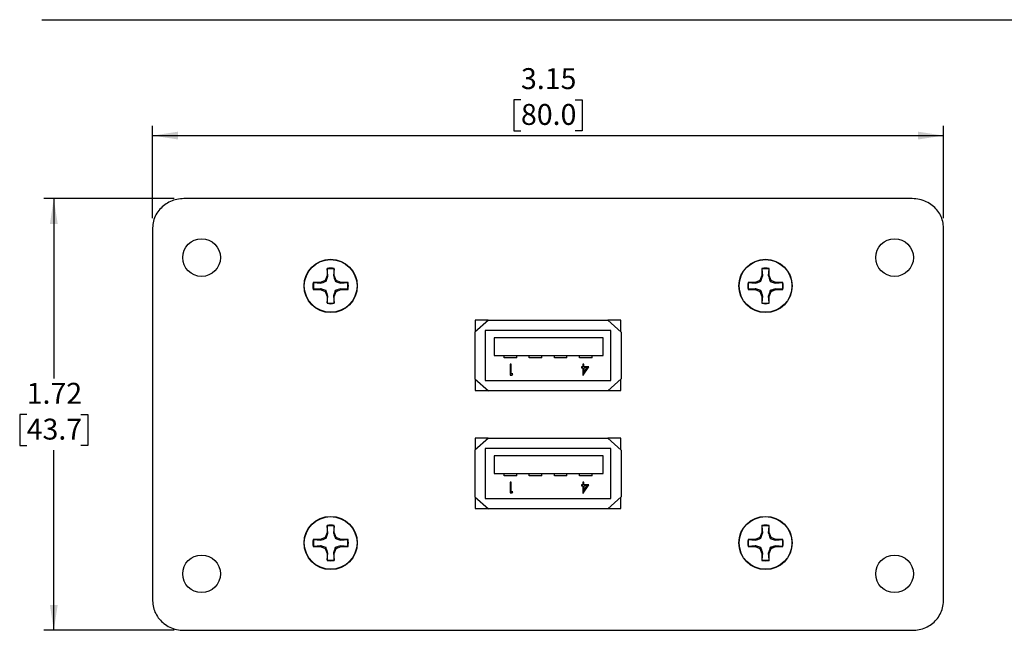
# Model space of a CAD drawing. Units: inches. Extents: x 0.3 to 8.3, y 0.3 to 10.7.
# Drawn here: x 0.4 to 4.3, y 7.9 to 10.3 of the extents above; entities that cross this region are included whole.
import ezdxf

# ---------------------------------------------------------------- set-up
doc = ezdxf.new("R2010")
doc.units = ezdxf.units.IN
doc.header["$MEASUREMENT"] = 0
doc.layers.add('BORDER', color=7, linetype='Continuous')
doc.layers.add('SLD-0', color=7, linetype='Continuous')
doc.styles.add('SLDTEXTSTYLE0', font='ARIAL.TTF', dxfattribs={"width": 0.948})
doc.dimstyles.new('SLDDIMSTYLE0', dxfattribs={"dimtxt": 0.080892, "dimasz": 0.101115, "dimexe": 0, "dimexo": 0.0625, "dimgap": 0.020223, "dimtad": 0, "dimtih": 1, "dimtoh": 1, "dimrnd": 1e-09, "dimzin": 12, "dimdsep": 46, "dimtxsty": 'SLDTEXTSTYLE0', "dimsah": 1, "dimcen": 0.09, "dimadec": 0, "dimazin": 3, "dimtfac": 1, "dimtofl": 0, "dimtmove": 0, "dimatfit": 3, "dimfxl": 0, "dimfrac": 2, "dimtolj": 1, "dimtzin": 12, "dimarcsym": 0})

# ---------------------------------------------------------------- blocks, each defined once
blk = doc.blocks.new('_D_5')
at = {"layer": 'SLD-0'}
for p, q in [((2.4178, 10.0145), (2.39, 10.0145)), ((2.39, 10.0145), (2.39, 9.8903)), ((2.6338, 10.0145), (2.6616, 10.0145)), ((2.6616, 10.0145), (2.6616, 9.8903)), ((0.9508, 9.543), (0.9508, 9.9111)), ((2.39, 9.8903), (2.4178, 9.8903)), ((2.6616, 9.8903), (2.6338, 9.8903)), ((4.1008, 9.543), (4.1008, 9.9111)), ((0.9508, 9.8718), (4.1008, 9.8718))]:
    blk.add_line(p, q, dxfattribs=at)
for points in [[(0.9508, 9.8718), (1.0519, 9.8562), (1.0519, 9.8873)], [(4.1008, 9.8718), (3.9997, 9.8873), (3.9997, 9.8562)]]:
    blk.add_solid(points, dxfattribs=at)
at = {"layer": 'SLD-0', "char_height": 0.08333, "attachment_point": 1, "style": 'SLDTEXTSTYLE0'}
for s, insert in [('3.15', (2.4178, 10.1404)), ('80.0', (2.4178, 9.9977))]:
    blk.add_mtext(s, dxfattribs=dict(at, insert=insert))
blk = doc.blocks.new('_D_6')
at = {"layer": 'SLD-0'}
for p, q in [((1.036, 9.6208), (0.5177, 9.6208)), ((0.5571, 9.6208), (0.5571, 8.9035)), ((0.4491, 8.7608), (0.4213, 8.7608)), ((0.4213, 8.7608), (0.4213, 8.6366)), ((0.6651, 8.7608), (0.6929, 8.7608)), ((0.6929, 8.7608), (0.6929, 8.6366)), ((0.4213, 8.6366), (0.4491, 8.6366)), ((0.6929, 8.6366), (0.6651, 8.6366)), ((0.5571, 7.9008), (0.5571, 8.6181)), ((1.036, 7.9008), (0.5177, 7.9008))]:
    blk.add_line(p, q, dxfattribs=at)
for points in [[(0.5571, 9.6208), (0.5416, 9.5197), (0.5727, 9.5197)], [(0.5571, 7.9008), (0.5727, 8.0019), (0.5416, 8.0019)]]:
    blk.add_solid(points, dxfattribs=at)
at = {"layer": 'SLD-0', "char_height": 0.08333, "attachment_point": 1, "style": 'SLDTEXTSTYLE0'}
for s, insert in [('1.72', (0.4491, 8.8867)), ('43.7', (0.4491, 8.744))]:
    blk.add_mtext(s, dxfattribs=dict(at, insert=insert))

msp = doc.modelspace()

# ---------------------------------------------------------------- linework, layer by layer
at = {"color": 7, "linetype": 'Continuous', "lineweight": 25}
for p, q in [((3.9762, 9.6208), (1.0754, 9.6208)), ((0.9508, 9.5037), (0.9508, 8.018)), ((4.1008, 8.018), (4.1008, 9.5037)), ((1.6457, 9.342), (1.6457, 9.3145)), ((1.6463, 9.3403), (1.6457, 9.342)), ((1.6489, 9.3138), (1.6463, 9.3403)), ((1.6733, 9.3403), (1.6707, 9.3138)), ((1.6733, 9.3403), (1.6739, 9.342)), ((1.6739, 9.3145), (1.6739, 9.342)), ((3.3777, 9.342), (3.3777, 9.3145)), ((3.3783, 9.3403), (3.3777, 9.342)), ((3.3809, 9.3138), (3.3783, 9.3403)), ((3.4053, 9.3403), (3.4027, 9.3138)), ((3.4053, 9.3403), (3.4059, 9.342)), ((3.4059, 9.3145), (3.4059, 9.342)), ((1.6376, 9.295), (1.6181, 9.2869)), ((1.6457, 9.3145), (1.6376, 9.295)), ((1.6414, 9.2913), (1.6376, 9.295)), ((1.6489, 9.3138), (1.6457, 9.3145)), ((1.6707, 9.3138), (1.6739, 9.3145)), ((1.682, 9.295), (1.6739, 9.3145)), ((1.6783, 9.2913), (1.682, 9.295)), ((1.7015, 9.2869), (1.682, 9.295)), ((3.3696, 9.295), (3.3501, 9.2869)), ((3.3777, 9.3145), (3.3696, 9.295)), ((3.3734, 9.2913), (3.3696, 9.295)), ((3.3809, 9.3138), (3.3777, 9.3145)), ((3.4027, 9.3138), (3.4059, 9.3145)), ((3.414, 9.295), (3.4059, 9.3145)), ((3.4103, 9.2913), (3.414, 9.295)), ((3.4335, 9.2869), (3.414, 9.295)), ((1.5923, 9.2863), (1.5906, 9.2869)), ((1.6181, 9.2869), (1.5906, 9.2869)), ((1.5923, 9.2593), (1.5906, 9.2587)), ((1.5906, 9.2587), (1.6181, 9.2587)), ((1.5923, 9.2863), (1.6188, 9.2837)), ((1.6188, 9.2619), (1.5923, 9.2593)), ((1.6188, 9.2837), (1.6181, 9.2869)), ((1.6188, 9.2619), (1.6181, 9.2587)), ((1.6181, 9.2587), (1.6376, 9.2506)), ((1.682, 9.2506), (1.7015, 9.2587)), ((1.7009, 9.2837), (1.7015, 9.2869)), ((1.7009, 9.2837), (1.7273, 9.2863)), ((1.7009, 9.2619), (1.7015, 9.2587)), ((1.7273, 9.2593), (1.7009, 9.2619)), ((1.7291, 9.2869), (1.7015, 9.2869)), ((1.7015, 9.2587), (1.7291, 9.2587)), ((1.7273, 9.2863), (1.7291, 9.2869)), ((1.7273, 9.2593), (1.7291, 9.2587)), ((3.3243, 9.2863), (3.3226, 9.2869)), ((3.3501, 9.2869), (3.3226, 9.2869)), ((3.3243, 9.2593), (3.3226, 9.2587)), ((3.3226, 9.2587), (3.3501, 9.2587)), ((3.3243, 9.2863), (3.3508, 9.2837)), ((3.3508, 9.2619), (3.3243, 9.2593)), ((3.3508, 9.2837), (3.3501, 9.2869)), ((3.3508, 9.2619), (3.3501, 9.2587)), ((3.3501, 9.2587), (3.3696, 9.2506)), ((3.414, 9.2506), (3.4335, 9.2587)), ((3.4329, 9.2837), (3.4335, 9.2869)), ((3.4329, 9.2837), (3.4593, 9.2863)), ((3.4329, 9.2619), (3.4335, 9.2587)), ((3.4593, 9.2593), (3.4329, 9.2619)), ((3.4611, 9.2869), (3.4335, 9.2869)), ((3.4335, 9.2587), (3.4611, 9.2587)), ((3.4593, 9.2863), (3.4611, 9.2869)), ((3.4593, 9.2593), (3.4611, 9.2587)), ((1.6414, 9.2544), (1.6376, 9.2506)), ((1.6376, 9.2506), (1.6457, 9.2311)), ((1.6489, 9.2318), (1.6457, 9.2311)), ((1.6457, 9.2311), (1.6457, 9.2036)), ((1.6463, 9.2053), (1.6489, 9.2318)), ((1.6707, 9.2318), (1.6739, 9.2311)), ((1.6707, 9.2318), (1.6733, 9.2053)), ((1.6739, 9.2311), (1.682, 9.2506)), ((1.6739, 9.2036), (1.6739, 9.2311)), ((1.6783, 9.2544), (1.682, 9.2506)), ((3.3734, 9.2544), (3.3696, 9.2506)), ((3.3696, 9.2506), (3.3777, 9.2311)), ((3.3809, 9.2318), (3.3777, 9.2311)), ((3.3777, 9.2311), (3.3777, 9.2036)), ((3.3783, 9.2053), (3.3809, 9.2318)), ((3.4027, 9.2318), (3.4059, 9.2311)), ((3.4027, 9.2318), (3.4053, 9.2053)), ((3.4059, 9.2311), (3.414, 9.2506)), ((3.4059, 9.2036), (3.4059, 9.2311)), ((3.4103, 9.2544), (3.414, 9.2506)), ((1.6463, 9.2053), (1.6457, 9.2036)), ((1.6733, 9.2053), (1.6739, 9.2036)), ((3.3783, 9.2053), (3.3777, 9.2036)), ((3.4053, 9.2053), (3.4059, 9.2036)), ((2.2883, 9.1368), (2.2343, 9.0888)), ((2.2358, 9.1358), (2.2358, 9.0901)), ((2.2872, 9.1358), (2.2358, 9.1358)), ((2.2883, 9.1368), (2.7633, 9.1368)), ((2.8173, 9.0888), (2.7633, 9.1368)), ((2.8158, 9.1358), (2.7644, 9.1358)), ((2.8158, 9.0901), (2.8158, 9.1358)), ((2.2343, 9.0888), (2.2343, 8.9028)), ((2.7758, 9.0958), (2.2758, 9.0958)), ((2.2758, 9.0958), (2.2758, 8.8958)), ((2.3109, 9.0658), (2.3109, 8.9958)), ((2.7449, 9.0658), (2.3109, 9.0658)), ((2.7449, 8.9958), (2.7449, 9.0658)), ((2.7758, 8.8958), (2.7758, 9.0958)), ((2.8173, 9.0888), (2.8173, 8.9028)), ((2.3109, 8.9958), (2.7449, 8.9958)), ((2.3508, 8.9858), (2.3508, 8.9958)), ((2.4008, 8.9858), (2.3508, 8.9858)), ((2.4008, 8.9858), (2.4008, 8.9958)), ((2.4508, 8.9858), (2.4508, 8.9958)), ((2.5008, 8.9858), (2.4508, 8.9858)), ((2.5008, 8.9858), (2.5008, 8.9958)), ((2.5508, 8.9858), (2.5508, 8.9958)), ((2.6008, 8.9858), (2.5508, 8.9858)), ((2.6008, 8.9858), (2.6008, 8.9958)), ((2.6508, 8.9858), (2.6508, 8.9958)), ((2.7008, 8.9858), (2.6508, 8.9858)), ((2.7008, 8.9858), (2.7008, 8.9958)), ((2.3751, 8.9607), (2.3751, 8.9179)), ((2.3789, 8.9607), (2.3751, 8.9607)), ((2.3789, 8.9223), (2.3789, 8.9607)), ((2.6643, 8.9508), (2.6593, 8.9508)), ((2.6593, 8.9508), (2.6593, 8.9464)), ((2.6593, 8.9464), (2.6643, 8.9464)), ((2.6681, 8.9607), (2.6643, 8.9607)), ((2.6643, 8.9607), (2.6643, 8.9508)), ((2.6643, 8.9464), (2.6643, 8.9168)), ((2.665, 8.9168), (2.6884, 8.9508)), ((2.6681, 8.9508), (2.6681, 8.9607)), ((2.6884, 8.9508), (2.6681, 8.9508)), ((2.6681, 8.9278), (2.6809, 8.9464)), ((2.6681, 8.9464), (2.6681, 8.9278)), ((2.6809, 8.9464), (2.6681, 8.9464)), ((2.2343, 8.9028), (2.2883, 8.8548)), ((2.3751, 8.9179), (2.383, 8.9179)), ((2.3855, 8.9223), (2.3789, 8.9223)), ((2.383, 8.9179), (2.3855, 8.9223)), ((2.6643, 8.9168), (2.665, 8.9168)), ((2.7633, 8.8548), (2.8173, 8.9028)), ((2.2358, 8.9015), (2.2358, 8.8558)), ((2.2758, 8.8958), (2.7758, 8.8958)), ((2.8158, 8.8558), (2.8158, 8.9015)), ((2.2358, 8.8558), (2.2872, 8.8558)), ((2.7633, 8.8548), (2.2883, 8.8548)), ((2.7644, 8.8558), (2.8158, 8.8558)), ((2.2883, 8.6668), (2.2343, 8.6188)), ((2.2883, 8.6668), (2.7633, 8.6668)), ((2.8173, 8.6188), (2.7633, 8.6668)), ((2.2872, 8.6658), (2.2358, 8.6658)), ((2.2358, 8.6658), (2.2358, 8.6201)), ((2.8158, 8.6658), (2.7644, 8.6658)), ((2.8158, 8.6201), (2.8158, 8.6658)), ((2.2343, 8.6188), (2.2343, 8.4328)), ((2.7758, 8.6258), (2.2758, 8.6258)), ((2.2758, 8.6258), (2.2758, 8.4258)), ((2.3109, 8.5958), (2.3109, 8.5258)), ((2.7449, 8.5958), (2.3109, 8.5958)), ((2.7449, 8.5258), (2.7449, 8.5958)), ((2.7758, 8.4258), (2.7758, 8.6258)), ((2.8173, 8.6188), (2.8173, 8.4328)), ((2.3109, 8.5258), (2.7449, 8.5258)), ((2.3508, 8.5158), (2.3508, 8.5258)), ((2.4008, 8.5158), (2.3508, 8.5158)), ((2.4008, 8.5158), (2.4008, 8.5258)), ((2.4508, 8.5158), (2.4508, 8.5258)), ((2.5008, 8.5158), (2.4508, 8.5158)), ((2.5008, 8.5158), (2.5008, 8.5258)), ((2.5508, 8.5158), (2.5508, 8.5258)), ((2.6008, 8.5158), (2.5508, 8.5158)), ((2.6008, 8.5158), (2.6008, 8.5258)), ((2.6508, 8.5158), (2.6508, 8.5258)), ((2.7008, 8.5158), (2.6508, 8.5158)), ((2.7008, 8.5158), (2.7008, 8.5258)), ((2.3789, 8.4907), (2.3751, 8.4907)), ((2.3751, 8.4907), (2.3751, 8.4479)), ((2.3789, 8.4523), (2.3789, 8.4907)), ((2.6593, 8.4808), (2.6593, 8.4764)), ((2.6643, 8.4808), (2.6593, 8.4808)), ((2.6593, 8.4764), (2.6643, 8.4764)), ((2.6681, 8.4907), (2.6643, 8.4907)), ((2.6643, 8.4907), (2.6643, 8.4808)), ((2.6643, 8.4764), (2.6643, 8.4468)), ((2.665, 8.4468), (2.6884, 8.4808)), ((2.6681, 8.4808), (2.6681, 8.4907)), ((2.6884, 8.4808), (2.6681, 8.4808)), ((2.6809, 8.4764), (2.6681, 8.4764)), ((2.6681, 8.4764), (2.6681, 8.4578)), ((2.6681, 8.4578), (2.6809, 8.4764)), ((2.2343, 8.4328), (2.2883, 8.3848)), ((2.2358, 8.4315), (2.2358, 8.3858)), ((2.3751, 8.4479), (2.383, 8.4479)), ((2.3855, 8.4523), (2.3789, 8.4523)), ((2.383, 8.4479), (2.3855, 8.4523)), ((2.6643, 8.4468), (2.665, 8.4468)), ((2.7633, 8.3848), (2.8173, 8.4328)), ((2.8158, 8.3858), (2.8158, 8.4315)), ((2.2758, 8.4258), (2.7758, 8.4258)), ((2.2358, 8.3858), (2.2872, 8.3858)), ((2.7633, 8.3848), (2.2883, 8.3848)), ((2.7644, 8.3858), (2.8158, 8.3858)), ((1.6463, 8.3163), (1.6457, 8.318)), ((1.6457, 8.318), (1.6457, 8.2905)), ((1.6489, 8.2898), (1.6463, 8.3163)), ((1.6733, 8.3163), (1.6707, 8.2898)), ((1.6733, 8.3163), (1.6739, 8.318)), ((1.6739, 8.2905), (1.6739, 8.318)), ((3.3777, 8.318), (3.3777, 8.2905)), ((3.3783, 8.3163), (3.3777, 8.318)), ((3.3809, 8.2898), (3.3783, 8.3163)), ((3.4053, 8.3163), (3.4027, 8.2898)), ((3.4053, 8.3163), (3.4059, 8.318)), ((3.4059, 8.2905), (3.4059, 8.318)), ((1.6457, 8.2905), (1.6376, 8.271)), ((1.6489, 8.2898), (1.6457, 8.2905)), ((1.6707, 8.2898), (1.6739, 8.2905)), ((1.682, 8.271), (1.6739, 8.2905)), ((3.3777, 8.2905), (3.3696, 8.271)), ((3.3809, 8.2898), (3.3777, 8.2905)), ((3.4027, 8.2898), (3.4059, 8.2905)), ((3.414, 8.271), (3.4059, 8.2905)), ((1.5923, 8.2623), (1.5906, 8.2629)), ((1.6181, 8.2629), (1.5906, 8.2629)), ((1.5923, 8.2353), (1.5906, 8.2347)), ((1.5923, 8.2623), (1.6188, 8.2597)), ((1.6188, 8.2379), (1.5923, 8.2353)), ((1.6376, 8.271), (1.6181, 8.2629)), ((1.6188, 8.2597), (1.6181, 8.2629)), ((1.6188, 8.2379), (1.6181, 8.2347)), ((1.6414, 8.2673), (1.6376, 8.271)), ((1.6783, 8.2673), (1.682, 8.271)), ((1.7015, 8.2629), (1.682, 8.271)), ((1.7009, 8.2597), (1.7015, 8.2629)), ((1.7009, 8.2597), (1.7273, 8.2623)), ((1.7009, 8.2379), (1.7015, 8.2347)), ((1.7273, 8.2353), (1.7009, 8.2379)), ((1.7291, 8.2629), (1.7015, 8.2629)), ((1.7273, 8.2623), (1.7291, 8.2629)), ((1.7273, 8.2353), (1.7291, 8.2347)), ((3.3243, 8.2623), (3.3226, 8.2629)), ((3.3501, 8.2629), (3.3226, 8.2629)), ((3.3243, 8.2353), (3.3226, 8.2347)), ((3.3243, 8.2623), (3.3508, 8.2597)), ((3.3508, 8.2379), (3.3243, 8.2353)), ((3.3696, 8.271), (3.3501, 8.2629)), ((3.3508, 8.2597), (3.3501, 8.2629)), ((3.3508, 8.2379), (3.3501, 8.2347)), ((3.3734, 8.2673), (3.3696, 8.271)), ((3.4103, 8.2673), (3.414, 8.271)), ((3.4335, 8.2629), (3.414, 8.271)), ((3.4329, 8.2597), (3.4335, 8.2629)), ((3.4329, 8.2597), (3.4593, 8.2623)), ((3.4329, 8.2379), (3.4335, 8.2347)), ((3.4593, 8.2353), (3.4329, 8.2379)), ((3.4611, 8.2629), (3.4335, 8.2629)), ((3.4593, 8.2623), (3.4611, 8.2629)), ((3.4593, 8.2353), (3.4611, 8.2347)), ((1.5906, 8.2347), (1.6181, 8.2347)), ((1.6181, 8.2347), (1.6376, 8.2266)), ((1.6414, 8.2304), (1.6376, 8.2266)), ((1.6376, 8.2266), (1.6457, 8.2071)), ((1.6489, 8.2078), (1.6457, 8.2071)), ((1.6457, 8.2071), (1.6457, 8.1796)), ((1.6463, 8.1813), (1.6489, 8.2078)), ((1.6707, 8.2078), (1.6739, 8.2071)), ((1.6707, 8.2078), (1.6733, 8.1813)), ((1.6739, 8.2071), (1.682, 8.2266)), ((1.6739, 8.1796), (1.6739, 8.2071)), ((1.6783, 8.2304), (1.682, 8.2266)), ((1.682, 8.2266), (1.7015, 8.2347)), ((1.7015, 8.2347), (1.7291, 8.2347)), ((3.3226, 8.2347), (3.3501, 8.2347)), ((3.3501, 8.2347), (3.3696, 8.2266)), ((3.3734, 8.2304), (3.3696, 8.2266)), ((3.3696, 8.2266), (3.3777, 8.2071)), ((3.3809, 8.2078), (3.3777, 8.2071)), ((3.3777, 8.2071), (3.3777, 8.1796)), ((3.3783, 8.1813), (3.3809, 8.2078)), ((3.4027, 8.2078), (3.4059, 8.2071)), ((3.4027, 8.2078), (3.4053, 8.1813)), ((3.4059, 8.2071), (3.414, 8.2266)), ((3.4059, 8.1796), (3.4059, 8.2071)), ((3.4103, 8.2304), (3.414, 8.2266)), ((3.414, 8.2266), (3.4335, 8.2347)), ((3.4335, 8.2347), (3.4611, 8.2347)), ((1.6463, 8.1813), (1.6457, 8.1796)), ((1.6733, 8.1813), (1.6739, 8.1796)), ((3.3783, 8.1813), (3.3777, 8.1796)), ((3.4053, 8.1813), (3.4059, 8.1796)), ((1.0754, 7.9008), (3.9762, 7.9008))]:
    msp.add_line(p, q, dxfattribs=at)
for centre, radius in [((1.1458, 9.3858), 0.075), ((3.9058, 9.3858), 0.075), ((1.6598, 9.2728), 0.106), ((1.6598, 9.2728), 0.105), ((3.3918, 9.2728), 0.106), ((3.3918, 9.2728), 0.105), ((1.6598, 8.2488), 0.106), ((1.6598, 8.2488), 0.105), ((3.3918, 8.2488), 0.106), ((3.3918, 8.2488), 0.105), ((1.1458, 8.1258), 0.075), ((3.9058, 8.1258), 0.075)]:
    msp.add_circle(centre, radius, dxfattribs=at)
for centre, radius, start, end in [((1.6598, 9.2728), 0.0707, 78.463, 101.537), ((1.6598, 9.2728), 0.0688, 78.6604, 101.3396), ((3.3918, 9.2728), 0.0707, 78.463, 101.537), ((3.3918, 9.2728), 0.0688, 78.6604, 101.3396), ((1.6598, 9.2728), 0.0707, 168.463, 191.537), ((1.6598, 9.2728), 0.0688, 168.6604, 191.3396), ((1.6598, 9.2728), 0.0688, 348.6604, 11.3396), ((1.6598, 9.2728), 0.0707, 348.463, 11.537), ((3.3918, 9.2728), 0.0707, 168.463, 191.537), ((3.3918, 9.2728), 0.0688, 168.6604, 191.3396), ((3.3918, 9.2728), 0.0688, 348.6604, 11.3396), ((3.3918, 9.2728), 0.0707, 348.463, 11.537), ((1.6598, 9.2728), 0.0707, 258.463, 281.537), ((1.6598, 9.2728), 0.0688, 258.6604, 281.3396), ((3.3918, 9.2728), 0.0707, 258.463, 281.537), ((3.3918, 9.2728), 0.0688, 258.6604, 281.3396), ((1.6598, 8.2488), 0.0707, 78.463, 101.537), ((1.6598, 8.2488), 0.0688, 78.6604, 101.3396), ((3.3918, 8.2488), 0.0707, 78.463, 101.537), ((3.3918, 8.2488), 0.0688, 78.6604, 101.3396), ((1.6598, 8.2488), 0.0707, 168.463, 191.537), ((1.6598, 8.2488), 0.0688, 168.6604, 191.3396), ((1.6598, 8.2488), 0.0688, 348.6604, 11.3396), ((1.6598, 8.2488), 0.0707, 348.463, 11.537), ((3.3918, 8.2488), 0.0707, 168.463, 191.537), ((3.3918, 8.2488), 0.0688, 168.6604, 191.3396), ((3.3918, 8.2488), 0.0688, 348.6604, 11.3396), ((3.3918, 8.2488), 0.0707, 348.463, 11.537), ((1.6598, 8.2488), 0.0707, 258.463, 281.537), ((1.6598, 8.2488), 0.0688, 258.6604, 281.3396), ((3.3918, 8.2488), 0.0707, 258.463, 281.537), ((3.3918, 8.2488), 0.0688, 258.6604, 281.3396)]:
    msp.add_arc(centre, radius, start, end, dxfattribs=at)
for points, knots in [([(1.0754, 9.6208), (1.066, 9.6202), (1.0476, 9.6191), (1.0215, 9.6102), (0.9985, 9.5968), (0.9787, 9.5788), (0.9633, 9.5568), (0.9528, 9.5312), (0.9515, 9.5129), (0.9508, 9.5037)], [0, 0, 0, 0, 0.148294, 0.291454, 0.431173, 0.568549, 0.71104, 0.853845, 1, 1, 1, 1]), ([(4.1008, 9.5037), (4.1002, 9.5125), (4.099, 9.53), (4.0894, 9.5545), (4.0751, 9.5763), (4.0559, 9.5948), (4.0324, 9.6092), (4.0053, 9.6189), (3.986, 9.6202), (3.9762, 9.6208)], [0, 0, 0, 0, 0.139645, 0.276085, 0.41205, 0.549167, 0.695171, 0.84482, 1, 1, 1, 1]), ([(1.6414, 9.2913), (1.6424, 9.2941), (1.6444, 9.3), (1.6468, 9.3072), (1.6483, 9.3118), (1.6489, 9.3138)], [0, 0, 0, 0, 0.348704, 0.706005, 1, 1, 1, 1]), ([(1.6707, 9.3138), (1.6718, 9.3104), (1.674, 9.3035), (1.6768, 9.2953), (1.6783, 9.2913)], [0, 0, 0, 0, 0.496412, 1, 1, 1, 1]), ([(3.3734, 9.2913), (3.3744, 9.2941), (3.3764, 9.3), (3.3788, 9.3072), (3.3803, 9.3118), (3.3809, 9.3138)], [0, 0, 0, 0, 0.348704, 0.706005, 1, 1, 1, 1]), ([(3.4027, 9.3138), (3.4038, 9.3104), (3.406, 9.3035), (3.4088, 9.2953), (3.4103, 9.2913)], [0, 0, 0, 0, 0.496412, 1, 1, 1, 1]), ([(1.6188, 9.2837), (1.6222, 9.2848), (1.6292, 9.287), (1.6373, 9.2898), (1.6414, 9.2913)], [0, 0, 0, 0, 0.496412, 1, 1, 1, 1]), ([(1.6414, 9.2544), (1.6385, 9.2554), (1.6327, 9.2574), (1.6254, 9.2598), (1.6208, 9.2613), (1.6188, 9.2619)], [0, 0, 0, 0, 0.348704, 0.706005, 1, 1, 1, 1]), ([(1.6783, 9.2913), (1.6811, 9.2902), (1.687, 9.2882), (1.6942, 9.2858), (1.6988, 9.2843), (1.7009, 9.2837)], [0, 0, 0, 0, 0.3487044, 0.7060045, 1, 1, 1, 1]), ([(1.7009, 9.2619), (1.6974, 9.2608), (1.6905, 9.2586), (1.6824, 9.2558), (1.6783, 9.2544)], [0, 0, 0, 0, 0.496412, 1, 1, 1, 1]), ([(3.3508, 9.2837), (3.3542, 9.2848), (3.3612, 9.287), (3.3693, 9.2898), (3.3734, 9.2913)], [0, 0, 0, 0, 0.496412, 1, 1, 1, 1]), ([(3.3734, 9.2544), (3.3705, 9.2554), (3.3647, 9.2574), (3.3574, 9.2598), (3.3528, 9.2613), (3.3508, 9.2619)], [0, 0, 0, 0, 0.348704, 0.706005, 1, 1, 1, 1]), ([(3.4103, 9.2913), (3.4131, 9.2902), (3.419, 9.2882), (3.4262, 9.2858), (3.4308, 9.2843), (3.4329, 9.2837)], [0, 0, 0, 0, 0.348704, 0.706005, 1, 1, 1, 1]), ([(3.4329, 9.2619), (3.4294, 9.2608), (3.4225, 9.2586), (3.4144, 9.2558), (3.4103, 9.2544)], [0, 0, 0, 0, 0.496412, 1, 1, 1, 1]), ([(1.6489, 9.2318), (1.6478, 9.2352), (1.6456, 9.2422), (1.6428, 9.2503), (1.6414, 9.2544)], [0, 0, 0, 0, 0.496412, 1, 1, 1, 1]), ([(1.6783, 9.2544), (1.6772, 9.2515), (1.6752, 9.2457), (1.6728, 9.2384), (1.6714, 9.2338), (1.6707, 9.2318)], [0, 0, 0, 0, 0.348704, 0.706005, 1, 1, 1, 1]), ([(3.3809, 9.2318), (3.3798, 9.2352), (3.3776, 9.2422), (3.3748, 9.2503), (3.3734, 9.2544)], [0, 0, 0, 0, 0.496412, 1, 1, 1, 1]), ([(3.4103, 9.2544), (3.4092, 9.2515), (3.4072, 9.2457), (3.4048, 9.2384), (3.4034, 9.2338), (3.4027, 9.2318)], [0, 0, 0, 0, 0.348704, 0.706005, 1, 1, 1, 1]), ([(1.6414, 8.2673), (1.6424, 8.2701), (1.6444, 8.276), (1.6468, 8.2832), (1.6483, 8.2878), (1.6489, 8.2898)], [0, 0, 0, 0, 0.348704, 0.706005, 1, 1, 1, 1]), ([(1.6707, 8.2898), (1.6718, 8.2864), (1.674, 8.2795), (1.6768, 8.2713), (1.6783, 8.2673)], [0, 0, 0, 0, 0.496412, 1, 1, 1, 1]), ([(3.3734, 8.2673), (3.3744, 8.2701), (3.3764, 8.276), (3.3788, 8.2832), (3.3803, 8.2878), (3.3809, 8.2898)], [0, 0, 0, 0, 0.348704, 0.706005, 1, 1, 1, 1]), ([(3.4027, 8.2898), (3.4038, 8.2864), (3.406, 8.2795), (3.4088, 8.2713), (3.4103, 8.2673)], [0, 0, 0, 0, 0.496412, 1, 1, 1, 1]), ([(1.6188, 8.2597), (1.6222, 8.2608), (1.6292, 8.263), (1.6373, 8.2658), (1.6414, 8.2673)], [0, 0, 0, 0, 0.496412, 1, 1, 1, 1]), ([(1.6414, 8.2304), (1.6385, 8.2314), (1.6327, 8.2334), (1.6254, 8.2358), (1.6208, 8.2373), (1.6188, 8.2379)], [0, 0, 0, 0, 0.3487044, 0.7060045, 1, 1, 1, 1]), ([(1.6783, 8.2673), (1.6811, 8.2662), (1.687, 8.2642), (1.6942, 8.2618), (1.6988, 8.2603), (1.7009, 8.2597)], [0, 0, 0, 0, 0.348704, 0.706005, 1, 1, 1, 1]), ([(1.7009, 8.2379), (1.6974, 8.2368), (1.6905, 8.2346), (1.6824, 8.2318), (1.6783, 8.2304)], [0, 0, 0, 0, 0.496412, 1, 1, 1, 1]), ([(3.3508, 8.2597), (3.3542, 8.2608), (3.3612, 8.263), (3.3693, 8.2658), (3.3734, 8.2673)], [0, 0, 0, 0, 0.496412, 1, 1, 1, 1]), ([(3.3734, 8.2304), (3.3705, 8.2314), (3.3647, 8.2334), (3.3574, 8.2358), (3.3528, 8.2373), (3.3508, 8.2379)], [0, 0, 0, 0, 0.348704, 0.706005, 1, 1, 1, 1]), ([(3.4103, 8.2673), (3.4131, 8.2662), (3.419, 8.2642), (3.4262, 8.2618), (3.4308, 8.2603), (3.4329, 8.2597)], [0, 0, 0, 0, 0.348704, 0.706005, 1, 1, 1, 1]), ([(3.4329, 8.2379), (3.4294, 8.2368), (3.4225, 8.2346), (3.4144, 8.2318), (3.4103, 8.2304)], [0, 0, 0, 0, 0.496412, 1, 1, 1, 1]), ([(1.6489, 8.2078), (1.6478, 8.2112), (1.6456, 8.2182), (1.6428, 8.2263), (1.6414, 8.2304)], [0, 0, 0, 0, 0.496412, 1, 1, 1, 1]), ([(1.6783, 8.2304), (1.6772, 8.2275), (1.6752, 8.2217), (1.6728, 8.2144), (1.6714, 8.2098), (1.6707, 8.2078)], [0, 0, 0, 0, 0.348704, 0.706005, 1, 1, 1, 1]), ([(3.3809, 8.2078), (3.3798, 8.2112), (3.3776, 8.2182), (3.3748, 8.2263), (3.3734, 8.2304)], [0, 0, 0, 0, 0.496412, 1, 1, 1, 1]), ([(3.4103, 8.2304), (3.4092, 8.2275), (3.4072, 8.2217), (3.4048, 8.2144), (3.4034, 8.2098), (3.4027, 8.2078)], [0, 0, 0, 0, 0.348704, 0.706005, 1, 1, 1, 1]), ([(0.9508, 8.018), (0.9514, 8.0091), (0.9526, 7.9916), (0.9622, 7.9671), (0.9766, 7.9454), (0.9958, 7.9268), (1.0192, 7.9124), (1.0463, 7.9027), (1.0656, 7.9014), (1.0754, 7.9008)], [0, 0, 0, 0, 0.139645, 0.276085, 0.41205, 0.549167, 0.695171, 0.84482, 1, 1, 1, 1]), ([(3.9762, 7.9008), (3.9856, 7.9014), (4.004, 7.9025), (4.0301, 7.9114), (4.0532, 7.9248), (4.0729, 7.9428), (4.0883, 7.9648), (4.0988, 7.9904), (4.1001, 8.0087), (4.1008, 8.018)], [0, 0, 0, 0, 0.148294, 0.291454, 0.431173, 0.568549, 0.71104, 0.853845, 1, 1, 1, 1])]:
    msp.add_open_spline(points, degree=3, knots=knots, dxfattribs=at)
at = {"layer": 'BORDER'}
msp.add_line((0.5099, 10.3335), (7.976, 10.3335), dxfattribs=at)

# ---------------------------------------------------------------- dimensions: what is measured, and where the dimension line sits
at = {"layer": 'SLD-0'}
dim = msp.add_linear_dim(base=(4.1008, 10.0145), p1=(0.9508, 9.5037), p2=(4.1008, 9.5037), dimstyle='SLDDIMSTYLE0', dxfattribs=at)
dim.commit()
dim.dimension.update_dxf_attribs({"geometry": '_D_5', "text_midpoint": (2.5258, 10.0145), "dimtype": 160})
dim = msp.add_linear_dim(base=(0.5571, 7.9008), p1=(1.0754, 9.6208), p2=(1.0754, 7.9008), angle=90, dimstyle='SLDDIMSTYLE0', dxfattribs=at)
dim.commit()
dim.dimension.update_dxf_attribs({"geometry": '_D_6', "text_midpoint": (0.5571, 8.7608), "dimtype": 160})

doc.saveas('drawing.dxf')
